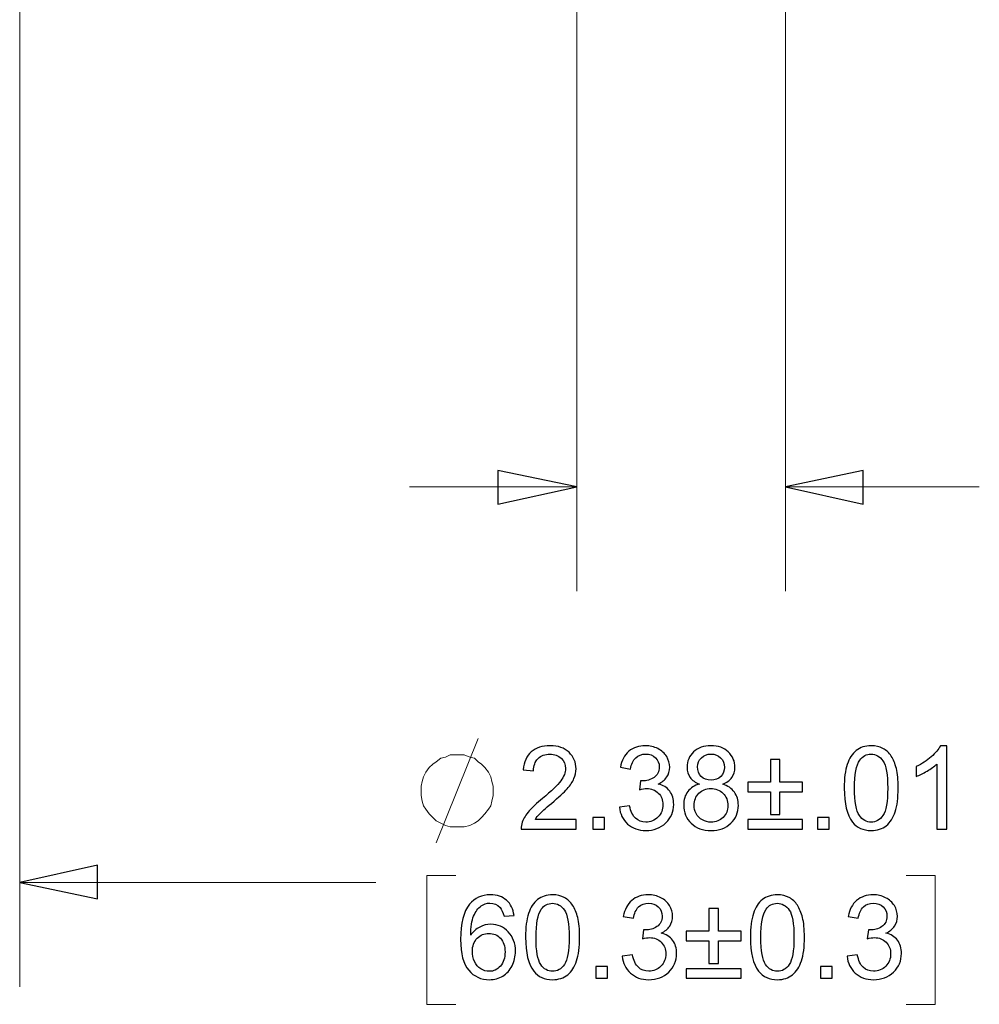
# Model space of a CAD drawing. Units: inches. Extents: x -5.2 to 5.1, y -3.9 to 4.
# Drawn here: x 2.5 to 3.7, y -0.9 to 0.3 of the extents above; entities that cross this region are included whole.
import ezdxf

# ---------------------------------------------------------------- set-up
doc = ezdxf.new("R2010")
doc.units = ezdxf.units.IN
doc.header["$MEASUREMENT"] = 0
doc.layers.add('Layer 1', color=7, linetype='Continuous')

msp = doc.modelspace()

# ---------------------------------------------------------------- linework, layer by layer
at = {"layer": 'Layer 1', "lineweight": 18}
for points in [[(2.525, 1.0889), (2.525, 1.0889), (2.525, -0.8708), (2.525, -0.8708)], [(3.1917, 0.5472), (3.1917, 0.5472), (3.1917, -0.3972), (3.1917, -0.3972)], [(3.4417, 0.5472), (3.4417, 0.5472), (3.4417, -0.3972), (3.4417, -0.3972)], [(3.1917, -0.2722), (3.1917, -0.2722), (2.9917, -0.2722), (2.9917, -0.2722)], [(3.4417, -0.2722), (3.4417, -0.2722), (3.6736, -0.2722), (3.6736, -0.2722)], [(3.0236, -0.6986), (3.0236, -0.6986), (3.0736, -0.5736), (3.0736, -0.5736)], [(3.0472, -0.7375), (3.0472, -0.7375), (3.0125, -0.7375), (3.0125, -0.7375)], [(3.0125, -0.7375), (3.0125, -0.7375), (3.0125, -0.8917), (3.0125, -0.8917)], [(3.5861, -0.7375), (3.5861, -0.7375), (3.6208, -0.7375), (3.6208, -0.7375)], [(3.6208, -0.7375), (3.6208, -0.7375), (3.6208, -0.8917), (3.6208, -0.8917)], [(2.525, -0.7458), (2.525, -0.7458), (2.9514, -0.7458), (2.9514, -0.7458)], [(3.0125, -0.8917), (3.0125, -0.8917), (3.0472, -0.8917), (3.0472, -0.8917)], [(3.6208, -0.8917), (3.6208, -0.8917), (3.5861, -0.8917), (3.5861, -0.8917)]]:
    msp.add_open_spline(points, degree=3, dxfattribs=at)
for points, knots in [([(3.1917, -0.2722), (3.1917, -0.2722), (3.0972, -0.2931), (3.0972, -0.2931), (3.0972, -0.2931), (3.0972, -0.2931), (3.0972, -0.2528), (3.0972, -0.2528), (3.0972, -0.2528), (3.0972, -0.2528), (3.1917, -0.2722), (3.1917, -0.2722)], [0, 0, 0, 0, 0.25, 0.25, 0.25, 0.25, 0.5, 0.5, 0.5, 0.5, 1, 1, 1, 1]), ([(3.4417, -0.2722), (3.4417, -0.2722), (3.5347, -0.2528), (3.5347, -0.2528), (3.5347, -0.2528), (3.5347, -0.2528), (3.5347, -0.2931), (3.5347, -0.2931), (3.5347, -0.2931), (3.5347, -0.2931), (3.4417, -0.2722), (3.4417, -0.2722)], [0, 0, 0, 0, 0.25, 0.25, 0.25, 0.25, 0.5, 0.5, 0.5, 0.5, 1, 1, 1, 1]), ([(3.0917, -0.6361), (3.0917, -0.6361), (3.0917, -0.6306), (3.0917, -0.6306), (3.0917, -0.6306), (3.0917, -0.6306), (3.0903, -0.625), (3.0903, -0.625), (3.0903, -0.625), (3.0903, -0.625), (3.0889, -0.6194), (3.0889, -0.6194), (3.0889, -0.6194), (3.0889, -0.6194), (3.0861, -0.6139), (3.0861, -0.6139), (3.0861, -0.6139), (3.0861, -0.6139), (3.0819, -0.6083), (3.0819, -0.6083), (3.0819, -0.6083), (3.0819, -0.6083), (3.0778, -0.6042), (3.0778, -0.6042), (3.0778, -0.6042), (3.0778, -0.6042), (3.0736, -0.6014), (3.0736, -0.6014), (3.0736, -0.6014), (3.0736, -0.6014), (3.0694, -0.5972), (3.0694, -0.5972), (3.0694, -0.5972), (3.0694, -0.5972), (3.0639, -0.5958), (3.0639, -0.5958), (3.0639, -0.5958), (3.0639, -0.5958), (3.0569, -0.5931), (3.0569, -0.5931), (3.0569, -0.5931), (3.0569, -0.5931), (3.0514, -0.5931), (3.0514, -0.5931), (3.0514, -0.5931), (3.0514, -0.5931), (3.0458, -0.5931), (3.0458, -0.5931), (3.0458, -0.5931), (3.0458, -0.5931), (3.0403, -0.5931), (3.0403, -0.5931), (3.0403, -0.5931), (3.0403, -0.5931), (3.0347, -0.5958), (3.0347, -0.5958), (3.0347, -0.5958), (3.0347, -0.5958), (3.0292, -0.5972), (3.0292, -0.5972), (3.0292, -0.5972), (3.0292, -0.5972), (3.0236, -0.6014), (3.0236, -0.6014), (3.0236, -0.6014), (3.0236, -0.6014), (3.0194, -0.6042), (3.0194, -0.6042), (3.0194, -0.6042), (3.0194, -0.6042), (3.0153, -0.6083), (3.0153, -0.6083), (3.0153, -0.6083), (3.0153, -0.6083), (3.0111, -0.6139), (3.0111, -0.6139), (3.0111, -0.6139), (3.0111, -0.6139), (3.0083, -0.6194), (3.0083, -0.6194), (3.0083, -0.6194), (3.0083, -0.6194), (3.0069, -0.625), (3.0069, -0.625), (3.0069, -0.625), (3.0069, -0.625), (3.0056, -0.6306), (3.0056, -0.6306), (3.0056, -0.6306), (3.0056, -0.6306), (3.0056, -0.6361), (3.0056, -0.6361), (3.0056, -0.6361), (3.0056, -0.6361), (3.0056, -0.6417), (3.0056, -0.6417), (3.0056, -0.6417), (3.0056, -0.6417), (3.0069, -0.6486), (3.0069, -0.6486), (3.0069, -0.6486), (3.0069, -0.6486), (3.0083, -0.6542), (3.0083, -0.6542), (3.0083, -0.6542), (3.0083, -0.6542), (3.0111, -0.6583), (3.0111, -0.6583), (3.0111, -0.6583), (3.0111, -0.6583), (3.0153, -0.6639), (3.0153, -0.6639), (3.0153, -0.6639), (3.0153, -0.6639), (3.0194, -0.6681), (3.0194, -0.6681), (3.0194, -0.6681), (3.0194, -0.6681), (3.0236, -0.6722), (3.0236, -0.6722), (3.0236, -0.6722), (3.0236, -0.6722), (3.0292, -0.675), (3.0292, -0.675), (3.0292, -0.675), (3.0292, -0.675), (3.0347, -0.6778), (3.0347, -0.6778), (3.0347, -0.6778), (3.0347, -0.6778), (3.0403, -0.6792), (3.0403, -0.6792), (3.0403, -0.6792), (3.0403, -0.6792), (3.0458, -0.6792), (3.0458, -0.6792), (3.0458, -0.6792), (3.0458, -0.6792), (3.0514, -0.6792), (3.0514, -0.6792), (3.0514, -0.6792), (3.0514, -0.6792), (3.0569, -0.6792), (3.0569, -0.6792), (3.0569, -0.6792), (3.0569, -0.6792), (3.0639, -0.6778), (3.0639, -0.6778), (3.0639, -0.6778), (3.0639, -0.6778), (3.0694, -0.675), (3.0694, -0.675), (3.0694, -0.675), (3.0694, -0.675), (3.0736, -0.6722), (3.0736, -0.6722), (3.0736, -0.6722), (3.0736, -0.6722), (3.0778, -0.6681), (3.0778, -0.6681), (3.0778, -0.6681), (3.0778, -0.6681), (3.0819, -0.6639), (3.0819, -0.6639), (3.0819, -0.6639), (3.0819, -0.6639), (3.0861, -0.6583), (3.0861, -0.6583), (3.0861, -0.6583), (3.0861, -0.6583), (3.0889, -0.6542), (3.0889, -0.6542), (3.0889, -0.6542), (3.0889, -0.6542), (3.0903, -0.6486), (3.0903, -0.6486), (3.0903, -0.6486), (3.0903, -0.6486), (3.0917, -0.6417), (3.0917, -0.6417), (3.0917, -0.6417), (3.0917, -0.6417), (3.0917, -0.6361), (3.0917, -0.6361)], [0, 0, 0, 0, 0.021277, 0.021277, 0.021277, 0.021277, 0.042553, 0.042553, 0.042553, 0.042553, 0.06383, 0.06383, 0.06383, 0.06383, 0.085106, 0.085106, 0.085106, 0.085106, 0.106383, 0.106383, 0.106383, 0.106383, 0.12766, 0.12766, 0.12766, 0.12766, 0.148936, 0.148936, 0.148936, 0.148936, 0.170213, 0.170213, 0.170213, 0.170213, 0.191489, 0.191489, 0.191489, 0.191489, 0.212766, 0.212766, 0.212766, 0.212766, 0.234043, 0.234043, 0.234043, 0.234043, 0.255319, 0.255319, 0.255319, 0.255319, 0.276596, 0.276596, 0.276596, 0.276596, 0.297872, 0.297872, 0.297872, 0.297872, 0.319149, 0.319149, 0.319149, 0.319149, 0.340426, 0.340426, 0.340426, 0.340426, 0.361702, 0.361702, 0.361702, 0.361702, 0.382979, 0.382979, 0.382979, 0.382979, 0.404255, 0.404255, 0.404255, 0.404255, 0.425532, 0.425532, 0.425532, 0.425532, 0.446809, 0.446809, 0.446809, 0.446809, 0.468085, 0.468085, 0.468085, 0.468085, 0.489362, 0.489362, 0.489362, 0.489362, 0.510638, 0.510638, 0.510638, 0.510638, 0.531915, 0.531915, 0.531915, 0.531915, 0.553191, 0.553191, 0.553191, 0.553191, 0.574468, 0.574468, 0.574468, 0.574468, 0.595745, 0.595745, 0.595745, 0.595745, 0.617021, 0.617021, 0.617021, 0.617021, 0.638298, 0.638298, 0.638298, 0.638298, 0.659574, 0.659574, 0.659574, 0.659574, 0.680851, 0.680851, 0.680851, 0.680851, 0.702128, 0.702128, 0.702128, 0.702128, 0.723404, 0.723404, 0.723404, 0.723404, 0.744681, 0.744681, 0.744681, 0.744681, 0.765957, 0.765957, 0.765957, 0.765957, 0.787234, 0.787234, 0.787234, 0.787234, 0.808511, 0.808511, 0.808511, 0.808511, 0.829787, 0.829787, 0.829787, 0.829787, 0.851064, 0.851064, 0.851064, 0.851064, 0.87234, 0.87234, 0.87234, 0.87234, 0.893617, 0.893617, 0.893617, 0.893617, 0.914894, 0.914894, 0.914894, 0.914894, 0.93617, 0.93617, 0.93617, 0.93617, 0.957447, 0.957447, 0.957447, 0.957447, 1, 1, 1, 1]), ([(2.525, -0.7458), (2.525, -0.7458), (2.6181, -0.725), (2.6181, -0.725), (2.6181, -0.725), (2.6181, -0.725), (2.6181, -0.7653), (2.6181, -0.7653), (2.6181, -0.7653), (2.6181, -0.7653), (2.525, -0.7458), (2.525, -0.7458)], [0, 0, 0, 0, 0.25, 0.25, 0.25, 0.25, 0.5, 0.5, 0.5, 0.5, 1, 1, 1, 1])]:
    msp.add_open_spline(points, degree=3, knots=knots, dxfattribs=at)
at = {"layer": 'Layer 1'}
for points, knots in [([(3.1917, -0.2722), (3.1917, -0.2722), (3.0972, -0.2931), (3.0972, -0.2931), (3.0972, -0.2931), (3.0972, -0.2931), (3.0972, -0.2528), (3.0972, -0.2528), (3.0972, -0.2528), (3.0972, -0.2528), (3.1917, -0.2722), (3.1917, -0.2722)], [0, 0, 0, 0, 0.25, 0.25, 0.25, 0.25, 0.5, 0.5, 0.5, 0.5, 1, 1, 1, 1]), ([(3.4417, -0.2722), (3.4417, -0.2722), (3.5347, -0.2528), (3.5347, -0.2528), (3.5347, -0.2528), (3.5347, -0.2528), (3.5347, -0.2931), (3.5347, -0.2931), (3.5347, -0.2931), (3.5347, -0.2931), (3.4417, -0.2722), (3.4417, -0.2722)], [0, 0, 0, 0, 0.25, 0.25, 0.25, 0.25, 0.5, 0.5, 0.5, 0.5, 1, 1, 1, 1]), ([(3.191, -0.6704), (3.191, -0.6704), (3.191, -0.682), (3.191, -0.682), (3.191, -0.682), (3.191, -0.682), (3.1252, -0.682), (3.1252, -0.682), (3.1252, -0.682), (3.1251, -0.6791), (3.1256, -0.6763), (3.1266, -0.6735), (3.1266, -0.6735), (3.1283, -0.6691), (3.131, -0.6646), (3.1348, -0.6603), (3.1348, -0.6603), (3.1385, -0.656), (3.1438, -0.651), (3.1507, -0.6453), (3.1507, -0.6453), (3.1615, -0.6365), (3.1688, -0.6294), (3.1726, -0.6243), (3.1726, -0.6243), (3.1764, -0.6191), (3.1784, -0.6142), (3.1784, -0.6095), (3.1784, -0.6095), (3.1784, -0.6047), (3.1766, -0.6006), (3.1732, -0.5973), (3.1732, -0.5973), (3.1697, -0.594), (3.1652, -0.5923), (3.1596, -0.5923), (3.1596, -0.5923), (3.1537, -0.5923), (3.149, -0.5941), (3.1454, -0.5976), (3.1454, -0.5976), (3.1419, -0.6011), (3.1401, -0.6059), (3.1401, -0.6122), (3.1401, -0.6122), (3.1401, -0.6122), (3.1276, -0.6109), (3.1276, -0.6109), (3.1276, -0.6109), (3.1284, -0.6016), (3.1317, -0.5944), (3.1373, -0.5895), (3.1373, -0.5895), (3.1429, -0.5846), (3.1504, -0.5822), (3.1599, -0.5822), (3.1599, -0.5822), (3.1694, -0.5822), (3.177, -0.5848), (3.1825, -0.5901), (3.1825, -0.5901), (3.1881, -0.5954), (3.1909, -0.602), (3.1909, -0.6098), (3.1909, -0.6098), (3.1909, -0.6138), (3.19, -0.6177), (3.1884, -0.6215), (3.1884, -0.6215), (3.1868, -0.6254), (3.1841, -0.6295), (3.1803, -0.6337), (3.1803, -0.6337), (3.1765, -0.638), (3.1702, -0.6438), (3.1615, -0.6512), (3.1615, -0.6512), (3.1542, -0.6574), (3.1495, -0.6615), (3.1474, -0.6637), (3.1474, -0.6637), (3.1453, -0.6659), (3.1436, -0.6681), (3.1422, -0.6704), (3.1422, -0.6704), (3.1422, -0.6704), (3.191, -0.6704), (3.191, -0.6704)], [0, 0, 0, 0, 0.043478, 0.043478, 0.043478, 0.043478, 0.086957, 0.086957, 0.086957, 0.086957, 0.130435, 0.130435, 0.130435, 0.130435, 0.173913, 0.173913, 0.173913, 0.173913, 0.217391, 0.217391, 0.217391, 0.217391, 0.26087, 0.26087, 0.26087, 0.26087, 0.304348, 0.304348, 0.304348, 0.304348, 0.347826, 0.347826, 0.347826, 0.347826, 0.391304, 0.391304, 0.391304, 0.391304, 0.434783, 0.434783, 0.434783, 0.434783, 0.478261, 0.478261, 0.478261, 0.478261, 0.521739, 0.521739, 0.521739, 0.521739, 0.565217, 0.565217, 0.565217, 0.565217, 0.608696, 0.608696, 0.608696, 0.608696, 0.652174, 0.652174, 0.652174, 0.652174, 0.695652, 0.695652, 0.695652, 0.695652, 0.73913, 0.73913, 0.73913, 0.73913, 0.782609, 0.782609, 0.782609, 0.782609, 0.826087, 0.826087, 0.826087, 0.826087, 0.869565, 0.869565, 0.869565, 0.869565, 0.913043, 0.913043, 0.913043, 0.913043, 1, 1, 1, 1]), ([(3.2428, -0.6556), (3.2428, -0.6556), (3.255, -0.654), (3.255, -0.654), (3.255, -0.654), (3.2564, -0.6609), (3.2587, -0.6659), (3.2621, -0.669), (3.2621, -0.669), (3.2654, -0.672), (3.2696, -0.6736), (3.2744, -0.6736), (3.2744, -0.6736), (3.2802, -0.6736), (3.2851, -0.6716), (3.289, -0.6676), (3.289, -0.6676), (3.293, -0.6636), (3.2949, -0.6587), (3.2949, -0.6528), (3.2949, -0.6528), (3.2949, -0.6472), (3.2931, -0.6426), (3.2894, -0.6389), (3.2894, -0.6389), (3.2858, -0.6353), (3.2811, -0.6334), (3.2755, -0.6334), (3.2755, -0.6334), (3.2731, -0.6334), (3.2703, -0.6339), (3.2668, -0.6348), (3.2668, -0.6348), (3.2668, -0.6348), (3.2682, -0.6241), (3.2682, -0.6241), (3.2682, -0.6241), (3.269, -0.6242), (3.2697, -0.6243), (3.2702, -0.6243), (3.2702, -0.6243), (3.2754, -0.6243), (3.2801, -0.6229), (3.2843, -0.6202), (3.2843, -0.6202), (3.2884, -0.6175), (3.2905, -0.6133), (3.2905, -0.6077), (3.2905, -0.6077), (3.2905, -0.6032), (3.289, -0.5995), (3.2859, -0.5966), (3.2859, -0.5966), (3.2829, -0.5936), (3.279, -0.5922), (3.2742, -0.5922), (3.2742, -0.5922), (3.2694, -0.5922), (3.2655, -0.5937), (3.2623, -0.5967), (3.2623, -0.5967), (3.2592, -0.5997), (3.2571, -0.6042), (3.2562, -0.6102), (3.2562, -0.6102), (3.2562, -0.6102), (3.244, -0.608), (3.244, -0.608), (3.244, -0.608), (3.2455, -0.5998), (3.2489, -0.5934), (3.2542, -0.5889), (3.2542, -0.5889), (3.2595, -0.5844), (3.2661, -0.5822), (3.2739, -0.5822), (3.2739, -0.5822), (3.2793, -0.5822), (3.2843, -0.5833), (3.2889, -0.5857), (3.2889, -0.5857), (3.2935, -0.588), (3.297, -0.5911), (3.2994, -0.5952), (3.2994, -0.5952), (3.3018, -0.5992), (3.303, -0.6034), (3.303, -0.608), (3.303, -0.608), (3.303, -0.6122), (3.3018, -0.6161), (3.2995, -0.6196), (3.2995, -0.6196), (3.2972, -0.6232), (3.2938, -0.626), (3.2893, -0.6281), (3.2893, -0.6281), (3.2952, -0.6294), (3.2997, -0.6322), (3.303, -0.6365), (3.303, -0.6365), (3.3062, -0.6408), (3.3078, -0.6461), (3.3078, -0.6525), (3.3078, -0.6525), (3.3078, -0.6612), (3.3047, -0.6686), (3.2984, -0.6746), (3.2984, -0.6746), (3.292, -0.6807), (3.284, -0.6837), (3.2744, -0.6837), (3.2744, -0.6837), (3.2656, -0.6837), (3.2584, -0.6811), (3.2526, -0.6759), (3.2526, -0.6759), (3.2469, -0.6707), (3.2436, -0.6639), (3.2428, -0.6556)], [0, 0, 0, 0, 0.032258, 0.032258, 0.032258, 0.032258, 0.064516, 0.064516, 0.064516, 0.064516, 0.096774, 0.096774, 0.096774, 0.096774, 0.129032, 0.129032, 0.129032, 0.129032, 0.16129, 0.16129, 0.16129, 0.16129, 0.193548, 0.193548, 0.193548, 0.193548, 0.225806, 0.225806, 0.225806, 0.225806, 0.258065, 0.258065, 0.258065, 0.258065, 0.290323, 0.290323, 0.290323, 0.290323, 0.322581, 0.322581, 0.322581, 0.322581, 0.354839, 0.354839, 0.354839, 0.354839, 0.387097, 0.387097, 0.387097, 0.387097, 0.419355, 0.419355, 0.419355, 0.419355, 0.451613, 0.451613, 0.451613, 0.451613, 0.483871, 0.483871, 0.483871, 0.483871, 0.516129, 0.516129, 0.516129, 0.516129, 0.548387, 0.548387, 0.548387, 0.548387, 0.580645, 0.580645, 0.580645, 0.580645, 0.612903, 0.612903, 0.612903, 0.612903, 0.645161, 0.645161, 0.645161, 0.645161, 0.677419, 0.677419, 0.677419, 0.677419, 0.709677, 0.709677, 0.709677, 0.709677, 0.741935, 0.741935, 0.741935, 0.741935, 0.774194, 0.774194, 0.774194, 0.774194, 0.806452, 0.806452, 0.806452, 0.806452, 0.83871, 0.83871, 0.83871, 0.83871, 0.870968, 0.870968, 0.870968, 0.870968, 0.903226, 0.903226, 0.903226, 0.903226, 0.935484, 0.935484, 0.935484, 0.935484, 1, 1, 1, 1]), ([(3.3387, -0.6281), (3.3337, -0.6263), (3.3299, -0.6236), (3.3275, -0.6202), (3.3275, -0.6202), (3.3251, -0.6167), (3.3238, -0.6126), (3.3238, -0.6078), (3.3238, -0.6078), (3.3238, -0.6006), (3.3264, -0.5945), (3.3316, -0.5896), (3.3316, -0.5896), (3.3368, -0.5846), (3.3437, -0.5822), (3.3523, -0.5822), (3.3523, -0.5822), (3.361, -0.5822), (3.368, -0.5847), (3.3732, -0.5897), (3.3732, -0.5897), (3.3785, -0.5948), (3.3811, -0.6009), (3.3811, -0.6082), (3.3811, -0.6082), (3.3811, -0.6128), (3.3799, -0.6168), (3.3775, -0.6202), (3.3775, -0.6202), (3.3751, -0.6236), (3.3715, -0.6263), (3.3665, -0.6281), (3.3665, -0.6281), (3.3726, -0.6301), (3.3772, -0.6333), (3.3804, -0.6377), (3.3804, -0.6377), (3.3836, -0.6422), (3.3852, -0.6474), (3.3852, -0.6536), (3.3852, -0.6536), (3.3852, -0.6621), (3.3822, -0.6692), (3.3762, -0.675), (3.3762, -0.675), (3.3702, -0.6808), (3.3623, -0.6837), (3.3525, -0.6837), (3.3525, -0.6837), (3.3427, -0.6837), (3.3348, -0.6808), (3.3288, -0.675), (3.3288, -0.675), (3.3228, -0.6692), (3.3198, -0.6619), (3.3198, -0.6533), (3.3198, -0.6533), (3.3198, -0.6468), (3.3214, -0.6414), (3.3247, -0.637), (3.3247, -0.637), (3.328, -0.6327), (3.3327, -0.6297), (3.3387, -0.6281)], [0, 0, 0, 0, 0.058824, 0.058824, 0.058824, 0.058824, 0.117647, 0.117647, 0.117647, 0.117647, 0.176471, 0.176471, 0.176471, 0.176471, 0.235294, 0.235294, 0.235294, 0.235294, 0.294118, 0.294118, 0.294118, 0.294118, 0.352941, 0.352941, 0.352941, 0.352941, 0.411765, 0.411765, 0.411765, 0.411765, 0.470588, 0.470588, 0.470588, 0.470588, 0.529412, 0.529412, 0.529412, 0.529412, 0.588235, 0.588235, 0.588235, 0.588235, 0.647059, 0.647059, 0.647059, 0.647059, 0.705882, 0.705882, 0.705882, 0.705882, 0.764706, 0.764706, 0.764706, 0.764706, 0.823529, 0.823529, 0.823529, 0.823529, 0.882353, 0.882353, 0.882353, 0.882353, 1, 1, 1, 1]), ([(3.5119, -0.633), (3.5119, -0.6212), (3.513, -0.6117), (3.5155, -0.6046), (3.5155, -0.6046), (3.5179, -0.5974), (3.5215, -0.5918), (3.5262, -0.588), (3.5262, -0.588), (3.531, -0.5841), (3.537, -0.5822), (3.5442, -0.5822), (3.5442, -0.5822), (3.5495, -0.5822), (3.5542, -0.5832), (3.5582, -0.5854), (3.5582, -0.5854), (3.5622, -0.5875), (3.5656, -0.5906), (3.5682, -0.5947), (3.5682, -0.5947), (3.5708, -0.5987), (3.5728, -0.6036), (3.5743, -0.6095), (3.5743, -0.6095), (3.5758, -0.6153), (3.5765, -0.6231), (3.5765, -0.633), (3.5765, -0.633), (3.5765, -0.6446), (3.5753, -0.6541), (3.5729, -0.6612), (3.5729, -0.6612), (3.5706, -0.6684), (3.567, -0.674), (3.5622, -0.6779), (3.5622, -0.6779), (3.5575, -0.6818), (3.5514, -0.6837), (3.5442, -0.6837), (3.5442, -0.6837), (3.5346, -0.6837), (3.5271, -0.6803), (3.5217, -0.6735), (3.5217, -0.6735), (3.5151, -0.6651), (3.5119, -0.6516), (3.5119, -0.633)], [0, 0, 0, 0, 0.076923, 0.076923, 0.076923, 0.076923, 0.153846, 0.153846, 0.153846, 0.153846, 0.230769, 0.230769, 0.230769, 0.230769, 0.307692, 0.307692, 0.307692, 0.307692, 0.384615, 0.384615, 0.384615, 0.384615, 0.461538, 0.461538, 0.461538, 0.461538, 0.538462, 0.538462, 0.538462, 0.538462, 0.615385, 0.615385, 0.615385, 0.615385, 0.692308, 0.692308, 0.692308, 0.692308, 0.769231, 0.769231, 0.769231, 0.769231, 0.846154, 0.846154, 0.846154, 0.846154, 1, 1, 1, 1]), ([(3.6348, -0.682), (3.6348, -0.682), (3.6226, -0.682), (3.6226, -0.682), (3.6226, -0.682), (3.6226, -0.682), (3.6226, -0.6042), (3.6226, -0.6042), (3.6226, -0.6042), (3.6197, -0.607), (3.6158, -0.6098), (3.6111, -0.6126), (3.6111, -0.6126), (3.6063, -0.6154), (3.602, -0.6175), (3.5982, -0.6189), (3.5982, -0.6189), (3.5982, -0.6189), (3.5982, -0.6071), (3.5982, -0.6071), (3.5982, -0.6071), (3.605, -0.6039), (3.611, -0.6), (3.6161, -0.5955), (3.6161, -0.5955), (3.6212, -0.5909), (3.6248, -0.5865), (3.627, -0.5822), (3.627, -0.5822), (3.627, -0.5822), (3.6348, -0.5822), (3.6348, -0.5822), (3.6348, -0.5822), (3.6348, -0.5822), (3.6348, -0.682), (3.6348, -0.682)], [0, 0, 0, 0, 0.1, 0.1, 0.1, 0.1, 0.2, 0.2, 0.2, 0.2, 0.3, 0.3, 0.3, 0.3, 0.4, 0.4, 0.4, 0.4, 0.5, 0.5, 0.5, 0.5, 0.6, 0.6, 0.6, 0.6, 0.7, 0.7, 0.7, 0.7, 0.8, 0.8, 0.8, 0.8, 1, 1, 1, 1]), ([(3.3363, -0.6074), (3.3363, -0.6121), (3.3378, -0.6159), (3.3408, -0.6189), (3.3408, -0.6189), (3.3438, -0.6219), (3.3477, -0.6234), (3.3526, -0.6234), (3.3526, -0.6234), (3.3574, -0.6234), (3.3612, -0.6219), (3.3642, -0.619), (3.3642, -0.619), (3.3672, -0.616), (3.3686, -0.6124), (3.3686, -0.6081), (3.3686, -0.6081), (3.3686, -0.6036), (3.3671, -0.5998), (3.364, -0.5968), (3.364, -0.5968), (3.361, -0.5937), (3.3571, -0.5922), (3.3525, -0.5922), (3.3525, -0.5922), (3.3478, -0.5922), (3.3439, -0.5937), (3.3409, -0.5967), (3.3409, -0.5967), (3.3378, -0.5996), (3.3363, -0.6032), (3.3363, -0.6074)], [0, 0, 0, 0, 0.111111, 0.111111, 0.111111, 0.111111, 0.222222, 0.222222, 0.222222, 0.222222, 0.333333, 0.333333, 0.333333, 0.333333, 0.444444, 0.444444, 0.444444, 0.444444, 0.555556, 0.555556, 0.555556, 0.555556, 0.666667, 0.666667, 0.666667, 0.666667, 0.777778, 0.777778, 0.777778, 0.777778, 1, 1, 1, 1]), ([(3.4235, -0.6644), (3.4235, -0.6644), (3.4235, -0.6372), (3.4235, -0.6372), (3.4235, -0.6372), (3.4235, -0.6372), (3.3964, -0.6372), (3.3964, -0.6372), (3.3964, -0.6372), (3.3964, -0.6372), (3.3964, -0.6258), (3.3964, -0.6258), (3.3964, -0.6258), (3.3964, -0.6258), (3.4235, -0.6258), (3.4235, -0.6258), (3.4235, -0.6258), (3.4235, -0.6258), (3.4235, -0.5987), (3.4235, -0.5987), (3.4235, -0.5987), (3.4235, -0.5987), (3.435, -0.5987), (3.435, -0.5987), (3.435, -0.5987), (3.435, -0.5987), (3.435, -0.6258), (3.435, -0.6258), (3.435, -0.6258), (3.435, -0.6258), (3.4621, -0.6258), (3.4621, -0.6258), (3.4621, -0.6258), (3.4621, -0.6258), (3.4621, -0.6372), (3.4621, -0.6372), (3.4621, -0.6372), (3.4621, -0.6372), (3.435, -0.6372), (3.435, -0.6372), (3.435, -0.6372), (3.435, -0.6372), (3.435, -0.6644), (3.435, -0.6644), (3.435, -0.6644), (3.435, -0.6644), (3.4235, -0.6644), (3.4235, -0.6644)], [0, 0, 0, 0, 0.076923, 0.076923, 0.076923, 0.076923, 0.153846, 0.153846, 0.153846, 0.153846, 0.230769, 0.230769, 0.230769, 0.230769, 0.307692, 0.307692, 0.307692, 0.307692, 0.384615, 0.384615, 0.384615, 0.384615, 0.461538, 0.461538, 0.461538, 0.461538, 0.538462, 0.538462, 0.538462, 0.538462, 0.615385, 0.615385, 0.615385, 0.615385, 0.692308, 0.692308, 0.692308, 0.692308, 0.769231, 0.769231, 0.769231, 0.769231, 0.846154, 0.846154, 0.846154, 0.846154, 1, 1, 1, 1]), ([(3.5243, -0.633), (3.5243, -0.6494), (3.5262, -0.6602), (3.5301, -0.6656), (3.5301, -0.6656), (3.5339, -0.671), (3.5386, -0.6737), (3.5442, -0.6737), (3.5442, -0.6737), (3.5498, -0.6737), (3.5545, -0.671), (3.5583, -0.6656), (3.5583, -0.6656), (3.5621, -0.6602), (3.564, -0.6493), (3.564, -0.633), (3.564, -0.633), (3.564, -0.6166), (3.5621, -0.6058), (3.5583, -0.6004), (3.5583, -0.6004), (3.5545, -0.595), (3.5498, -0.5923), (3.544, -0.5923), (3.544, -0.5923), (3.5384, -0.5923), (3.534, -0.5947), (3.5306, -0.5994), (3.5306, -0.5994), (3.5264, -0.6055), (3.5243, -0.6167), (3.5243, -0.633)], [0, 0, 0, 0, 0.111111, 0.111111, 0.111111, 0.111111, 0.222222, 0.222222, 0.222222, 0.222222, 0.333333, 0.333333, 0.333333, 0.333333, 0.444444, 0.444444, 0.444444, 0.444444, 0.555556, 0.555556, 0.555556, 0.555556, 0.666667, 0.666667, 0.666667, 0.666667, 0.777778, 0.777778, 0.777778, 0.777778, 1, 1, 1, 1]), ([(3.3323, -0.6534), (3.3323, -0.6568), (3.3331, -0.6602), (3.3347, -0.6635), (3.3347, -0.6635), (3.3363, -0.6667), (3.3388, -0.6692), (3.3421, -0.671), (3.3421, -0.671), (3.3453, -0.6728), (3.3489, -0.6737), (3.3526, -0.6737), (3.3526, -0.6737), (3.3584, -0.6737), (3.3633, -0.6718), (3.367, -0.6681), (3.367, -0.6681), (3.3708, -0.6643), (3.3727, -0.6596), (3.3727, -0.6538), (3.3727, -0.6538), (3.3727, -0.6479), (3.3707, -0.643), (3.3669, -0.6392), (3.3669, -0.6392), (3.363, -0.6353), (3.3581, -0.6334), (3.3522, -0.6334), (3.3522, -0.6334), (3.3464, -0.6334), (3.3417, -0.6353), (3.3379, -0.6391), (3.3379, -0.6391), (3.3342, -0.6429), (3.3323, -0.6477), (3.3323, -0.6534)], [0, 0, 0, 0, 0.1, 0.1, 0.1, 0.1, 0.2, 0.2, 0.2, 0.2, 0.3, 0.3, 0.3, 0.3, 0.4, 0.4, 0.4, 0.4, 0.5, 0.5, 0.5, 0.5, 0.6, 0.6, 0.6, 0.6, 0.7, 0.7, 0.7, 0.7, 0.8, 0.8, 0.8, 0.8, 1, 1, 1, 1]), ([(3.211, -0.682), (3.211, -0.682), (3.211, -0.6681), (3.211, -0.6681), (3.211, -0.6681), (3.211, -0.6681), (3.2249, -0.6681), (3.2249, -0.6681), (3.2249, -0.6681), (3.2249, -0.6681), (3.2249, -0.682), (3.2249, -0.682), (3.2249, -0.682), (3.2249, -0.682), (3.211, -0.682), (3.211, -0.682)], [0, 0, 0, 0, 0.2, 0.2, 0.2, 0.2, 0.4, 0.4, 0.4, 0.4, 0.6, 0.6, 0.6, 0.6, 1, 1, 1, 1]), ([(3.4621, -0.682), (3.4621, -0.682), (3.3964, -0.682), (3.3964, -0.682), (3.3964, -0.682), (3.3964, -0.682), (3.3964, -0.6706), (3.3964, -0.6706), (3.3964, -0.6706), (3.3964, -0.6706), (3.4621, -0.6706), (3.4621, -0.6706), (3.4621, -0.6706), (3.4621, -0.6706), (3.4621, -0.682), (3.4621, -0.682)], [0, 0, 0, 0, 0.2, 0.2, 0.2, 0.2, 0.4, 0.4, 0.4, 0.4, 0.6, 0.6, 0.6, 0.6, 1, 1, 1, 1]), ([(3.4801, -0.682), (3.4801, -0.682), (3.4801, -0.6681), (3.4801, -0.6681), (3.4801, -0.6681), (3.4801, -0.6681), (3.494, -0.6681), (3.494, -0.6681), (3.494, -0.6681), (3.494, -0.6681), (3.494, -0.682), (3.494, -0.682), (3.494, -0.682), (3.494, -0.682), (3.4801, -0.682), (3.4801, -0.682)], [0, 0, 0, 0, 0.2, 0.2, 0.2, 0.2, 0.4, 0.4, 0.4, 0.4, 0.6, 0.6, 0.6, 0.6, 1, 1, 1, 1]), ([(2.525, -0.7458), (2.525, -0.7458), (2.6181, -0.725), (2.6181, -0.725), (2.6181, -0.725), (2.6181, -0.725), (2.6181, -0.7653), (2.6181, -0.7653), (2.6181, -0.7653), (2.6181, -0.7653), (2.525, -0.7458), (2.525, -0.7458)], [0, 0, 0, 0, 0.25, 0.25, 0.25, 0.25, 0.5, 0.5, 0.5, 0.5, 1, 1, 1, 1]), ([(3.1167, -0.7854), (3.1167, -0.7854), (3.1047, -0.7863), (3.1047, -0.7863), (3.1047, -0.7863), (3.1036, -0.7815), (3.102, -0.7781), (3.1, -0.7759), (3.1, -0.7759), (3.0967, -0.7724), (3.0926, -0.7706), (3.0878, -0.7706), (3.0878, -0.7706), (3.0839, -0.7706), (3.0804, -0.7717), (3.0774, -0.7739), (3.0774, -0.7739), (3.0736, -0.7767), (3.0706, -0.7808), (3.0683, -0.7862), (3.0683, -0.7862), (3.0661, -0.7915), (3.0649, -0.7992), (3.0648, -0.8091), (3.0648, -0.8091), (3.0678, -0.8047), (3.0714, -0.8013), (3.0756, -0.7992), (3.0756, -0.7992), (3.0799, -0.797), (3.0843, -0.7959), (3.089, -0.7959), (3.089, -0.7959), (3.0972, -0.7959), (3.1041, -0.7989), (3.1098, -0.8049), (3.1098, -0.8049), (3.1155, -0.8109), (3.1184, -0.8187), (3.1184, -0.8282), (3.1184, -0.8282), (3.1184, -0.8344), (3.1171, -0.8402), (3.1144, -0.8456), (3.1144, -0.8456), (3.1117, -0.8509), (3.108, -0.855), (3.1033, -0.8579), (3.1033, -0.8579), (3.0986, -0.8607), (3.0932, -0.8622), (3.0873, -0.8622), (3.0873, -0.8622), (3.0771, -0.8622), (3.0688, -0.8584), (3.0624, -0.8509), (3.0624, -0.8509), (3.056, -0.8435), (3.0528, -0.8311), (3.0528, -0.814), (3.0528, -0.814), (3.0528, -0.7947), (3.0563, -0.7808), (3.0634, -0.772), (3.0634, -0.772), (3.0696, -0.7644), (3.078, -0.7606), (3.0885, -0.7606), (3.0885, -0.7606), (3.0963, -0.7606), (3.1028, -0.7628), (3.1078, -0.7672), (3.1078, -0.7672), (3.1127, -0.7716), (3.1158, -0.7776), (3.1167, -0.7854)], [0, 0, 0, 0, 0.05, 0.05, 0.05, 0.05, 0.1, 0.1, 0.1, 0.1, 0.15, 0.15, 0.15, 0.15, 0.2, 0.2, 0.2, 0.2, 0.25, 0.25, 0.25, 0.25, 0.3, 0.3, 0.3, 0.3, 0.35, 0.35, 0.35, 0.35, 0.4, 0.4, 0.4, 0.4, 0.45, 0.45, 0.45, 0.45, 0.5, 0.5, 0.5, 0.5, 0.55, 0.55, 0.55, 0.55, 0.6, 0.6, 0.6, 0.6, 0.65, 0.65, 0.65, 0.65, 0.7, 0.7, 0.7, 0.7, 0.75, 0.75, 0.75, 0.75, 0.8, 0.8, 0.8, 0.8, 0.85, 0.85, 0.85, 0.85, 0.9, 0.9, 0.9, 0.9, 1, 1, 1, 1]), ([(3.1305, -0.8114), (3.1305, -0.7997), (3.1317, -0.7902), (3.1341, -0.783), (3.1341, -0.783), (3.1365, -0.7758), (3.1401, -0.7703), (3.1449, -0.7664), (3.1449, -0.7664), (3.1496, -0.7626), (3.1556, -0.7606), (3.1628, -0.7606), (3.1628, -0.7606), (3.1682, -0.7606), (3.1728, -0.7617), (3.1769, -0.7639), (3.1769, -0.7639), (3.1809, -0.766), (3.1842, -0.7691), (3.1868, -0.7732), (3.1868, -0.7732), (3.1894, -0.7772), (3.1915, -0.7821), (3.1929, -0.7879), (3.1929, -0.7879), (3.1944, -0.7937), (3.1952, -0.8016), (3.1952, -0.8114), (3.1952, -0.8114), (3.1952, -0.8231), (3.194, -0.8325), (3.1916, -0.8397), (3.1916, -0.8397), (3.1892, -0.8469), (3.1856, -0.8524), (3.1809, -0.8563), (3.1809, -0.8563), (3.1761, -0.8602), (3.1701, -0.8622), (3.1628, -0.8622), (3.1628, -0.8622), (3.1533, -0.8622), (3.1458, -0.8588), (3.1403, -0.8519), (3.1403, -0.8519), (3.1338, -0.8436), (3.1305, -0.8301), (3.1305, -0.8114)], [0, 0, 0, 0, 0.076923, 0.076923, 0.076923, 0.076923, 0.153846, 0.153846, 0.153846, 0.153846, 0.230769, 0.230769, 0.230769, 0.230769, 0.307692, 0.307692, 0.307692, 0.307692, 0.384615, 0.384615, 0.384615, 0.384615, 0.461538, 0.461538, 0.461538, 0.461538, 0.538462, 0.538462, 0.538462, 0.538462, 0.615385, 0.615385, 0.615385, 0.615385, 0.692308, 0.692308, 0.692308, 0.692308, 0.769231, 0.769231, 0.769231, 0.769231, 0.846154, 0.846154, 0.846154, 0.846154, 1, 1, 1, 1]), ([(3.2462, -0.8341), (3.2462, -0.8341), (3.2585, -0.8324), (3.2585, -0.8324), (3.2585, -0.8324), (3.2599, -0.8394), (3.2622, -0.8444), (3.2656, -0.8474), (3.2656, -0.8474), (3.2689, -0.8505), (3.2731, -0.852), (3.2779, -0.852), (3.2779, -0.852), (3.2837, -0.852), (3.2886, -0.85), (3.2925, -0.8461), (3.2925, -0.8461), (3.2965, -0.8421), (3.2984, -0.8371), (3.2984, -0.8313), (3.2984, -0.8313), (3.2984, -0.8257), (3.2966, -0.821), (3.2929, -0.8174), (3.2929, -0.8174), (3.2893, -0.8137), (3.2846, -0.8119), (3.279, -0.8119), (3.279, -0.8119), (3.2766, -0.8119), (3.2738, -0.8124), (3.2703, -0.8133), (3.2703, -0.8133), (3.2703, -0.8133), (3.2717, -0.8026), (3.2717, -0.8026), (3.2717, -0.8026), (3.2725, -0.8027), (3.2732, -0.8027), (3.2737, -0.8027), (3.2737, -0.8027), (3.2789, -0.8027), (3.2836, -0.8014), (3.2877, -0.7987), (3.2877, -0.7987), (3.2919, -0.7959), (3.294, -0.7918), (3.294, -0.7862), (3.294, -0.7862), (3.294, -0.7817), (3.2925, -0.778), (3.2894, -0.775), (3.2894, -0.775), (3.2864, -0.7721), (3.2825, -0.7706), (3.2777, -0.7706), (3.2777, -0.7706), (3.2729, -0.7706), (3.269, -0.7721), (3.2658, -0.7752), (3.2658, -0.7752), (3.2626, -0.7782), (3.2606, -0.7827), (3.2597, -0.7887), (3.2597, -0.7887), (3.2597, -0.7887), (3.2475, -0.7865), (3.2475, -0.7865), (3.2475, -0.7865), (3.249, -0.7783), (3.2524, -0.7719), (3.2577, -0.7674), (3.2577, -0.7674), (3.2629, -0.7629), (3.2695, -0.7606), (3.2774, -0.7606), (3.2774, -0.7606), (3.2828, -0.7606), (3.2878, -0.7618), (3.2924, -0.7641), (3.2924, -0.7641), (3.2969, -0.7665), (3.3004, -0.7696), (3.3028, -0.7736), (3.3028, -0.7736), (3.3053, -0.7777), (3.3065, -0.7819), (3.3065, -0.7864), (3.3065, -0.7864), (3.3065, -0.7907), (3.3053, -0.7946), (3.303, -0.7981), (3.303, -0.7981), (3.3007, -0.8016), (3.2973, -0.8044), (3.2928, -0.8065), (3.2928, -0.8065), (3.2987, -0.8079), (3.3032, -0.8107), (3.3065, -0.815), (3.3065, -0.815), (3.3097, -0.8192), (3.3113, -0.8246), (3.3113, -0.831), (3.3113, -0.831), (3.3113, -0.8397), (3.3082, -0.8471), (3.3019, -0.8531), (3.3019, -0.8531), (3.2955, -0.8592), (3.2875, -0.8622), (3.2778, -0.8622), (3.2778, -0.8622), (3.2691, -0.8622), (3.2619, -0.8596), (3.2561, -0.8543), (3.2561, -0.8543), (3.2503, -0.8491), (3.2471, -0.8424), (3.2462, -0.8341)], [0, 0, 0, 0, 0.032258, 0.032258, 0.032258, 0.032258, 0.064516, 0.064516, 0.064516, 0.064516, 0.096774, 0.096774, 0.096774, 0.096774, 0.129032, 0.129032, 0.129032, 0.129032, 0.16129, 0.16129, 0.16129, 0.16129, 0.193548, 0.193548, 0.193548, 0.193548, 0.225806, 0.225806, 0.225806, 0.225806, 0.258065, 0.258065, 0.258065, 0.258065, 0.290323, 0.290323, 0.290323, 0.290323, 0.322581, 0.322581, 0.322581, 0.322581, 0.354839, 0.354839, 0.354839, 0.354839, 0.387097, 0.387097, 0.387097, 0.387097, 0.419355, 0.419355, 0.419355, 0.419355, 0.451613, 0.451613, 0.451613, 0.451613, 0.483871, 0.483871, 0.483871, 0.483871, 0.516129, 0.516129, 0.516129, 0.516129, 0.548387, 0.548387, 0.548387, 0.548387, 0.580645, 0.580645, 0.580645, 0.580645, 0.612903, 0.612903, 0.612903, 0.612903, 0.645161, 0.645161, 0.645161, 0.645161, 0.677419, 0.677419, 0.677419, 0.677419, 0.709677, 0.709677, 0.709677, 0.709677, 0.741935, 0.741935, 0.741935, 0.741935, 0.774194, 0.774194, 0.774194, 0.774194, 0.806452, 0.806452, 0.806452, 0.806452, 0.83871, 0.83871, 0.83871, 0.83871, 0.870968, 0.870968, 0.870968, 0.870968, 0.903226, 0.903226, 0.903226, 0.903226, 0.935484, 0.935484, 0.935484, 0.935484, 1, 1, 1, 1]), ([(3.3996, -0.8114), (3.3996, -0.7997), (3.4008, -0.7902), (3.4032, -0.783), (3.4032, -0.783), (3.4056, -0.7758), (3.4092, -0.7703), (3.414, -0.7664), (3.414, -0.7664), (3.4187, -0.7626), (3.4247, -0.7606), (3.4319, -0.7606), (3.4319, -0.7606), (3.4373, -0.7606), (3.4419, -0.7617), (3.446, -0.7639), (3.446, -0.7639), (3.45, -0.766), (3.4533, -0.7691), (3.4559, -0.7732), (3.4559, -0.7732), (3.4585, -0.7772), (3.4605, -0.7821), (3.462, -0.7879), (3.462, -0.7879), (3.4635, -0.7937), (3.4643, -0.8016), (3.4643, -0.8114), (3.4643, -0.8114), (3.4643, -0.8231), (3.4631, -0.8325), (3.4607, -0.8397), (3.4607, -0.8397), (3.4583, -0.8469), (3.4547, -0.8524), (3.45, -0.8563), (3.45, -0.8563), (3.4452, -0.8602), (3.4392, -0.8622), (3.4319, -0.8622), (3.4319, -0.8622), (3.4224, -0.8622), (3.4149, -0.8588), (3.4094, -0.8519), (3.4094, -0.8519), (3.4029, -0.8436), (3.3996, -0.8301), (3.3996, -0.8114)], [0, 0, 0, 0, 0.076923, 0.076923, 0.076923, 0.076923, 0.153846, 0.153846, 0.153846, 0.153846, 0.230769, 0.230769, 0.230769, 0.230769, 0.307692, 0.307692, 0.307692, 0.307692, 0.384615, 0.384615, 0.384615, 0.384615, 0.461538, 0.461538, 0.461538, 0.461538, 0.538462, 0.538462, 0.538462, 0.538462, 0.615385, 0.615385, 0.615385, 0.615385, 0.692308, 0.692308, 0.692308, 0.692308, 0.769231, 0.769231, 0.769231, 0.769231, 0.846154, 0.846154, 0.846154, 0.846154, 1, 1, 1, 1]), ([(3.5153, -0.8341), (3.5153, -0.8341), (3.5276, -0.8324), (3.5276, -0.8324), (3.5276, -0.8324), (3.529, -0.8394), (3.5313, -0.8444), (3.5347, -0.8474), (3.5347, -0.8474), (3.538, -0.8505), (3.5421, -0.852), (3.547, -0.852), (3.547, -0.852), (3.5528, -0.852), (3.5577, -0.85), (3.5616, -0.8461), (3.5616, -0.8461), (3.5656, -0.8421), (3.5675, -0.8371), (3.5675, -0.8313), (3.5675, -0.8313), (3.5675, -0.8257), (3.5657, -0.821), (3.562, -0.8174), (3.562, -0.8174), (3.5584, -0.8137), (3.5537, -0.8119), (3.548, -0.8119), (3.548, -0.8119), (3.5457, -0.8119), (3.5429, -0.8124), (3.5394, -0.8133), (3.5394, -0.8133), (3.5394, -0.8133), (3.5408, -0.8026), (3.5408, -0.8026), (3.5408, -0.8026), (3.5416, -0.8027), (3.5423, -0.8027), (3.5427, -0.8027), (3.5427, -0.8027), (3.548, -0.8027), (3.5526, -0.8014), (3.5568, -0.7987), (3.5568, -0.7987), (3.561, -0.7959), (3.5631, -0.7918), (3.5631, -0.7862), (3.5631, -0.7862), (3.5631, -0.7817), (3.5616, -0.778), (3.5585, -0.775), (3.5585, -0.775), (3.5555, -0.7721), (3.5516, -0.7706), (3.5468, -0.7706), (3.5468, -0.7706), (3.542, -0.7706), (3.5381, -0.7721), (3.5349, -0.7752), (3.5349, -0.7752), (3.5317, -0.7782), (3.5297, -0.7827), (3.5288, -0.7887), (3.5288, -0.7887), (3.5288, -0.7887), (3.5166, -0.7865), (3.5166, -0.7865), (3.5166, -0.7865), (3.5181, -0.7783), (3.5215, -0.7719), (3.5268, -0.7674), (3.5268, -0.7674), (3.532, -0.7629), (3.5386, -0.7606), (3.5465, -0.7606), (3.5465, -0.7606), (3.5519, -0.7606), (3.5569, -0.7618), (3.5615, -0.7641), (3.5615, -0.7641), (3.566, -0.7665), (3.5695, -0.7696), (3.5719, -0.7736), (3.5719, -0.7736), (3.5744, -0.7777), (3.5756, -0.7819), (3.5756, -0.7864), (3.5756, -0.7864), (3.5756, -0.7907), (3.5744, -0.7946), (3.5721, -0.7981), (3.5721, -0.7981), (3.5698, -0.8016), (3.5664, -0.8044), (3.5619, -0.8065), (3.5619, -0.8065), (3.5678, -0.8079), (3.5723, -0.8107), (3.5756, -0.815), (3.5756, -0.815), (3.5788, -0.8192), (3.5804, -0.8246), (3.5804, -0.831), (3.5804, -0.831), (3.5804, -0.8397), (3.5773, -0.8471), (3.5709, -0.8531), (3.5709, -0.8531), (3.5646, -0.8592), (3.5566, -0.8622), (3.5469, -0.8622), (3.5469, -0.8622), (3.5382, -0.8622), (3.531, -0.8596), (3.5252, -0.8543), (3.5252, -0.8543), (3.5194, -0.8491), (3.5161, -0.8424), (3.5153, -0.8341)], [0, 0, 0, 0, 0.032258, 0.032258, 0.032258, 0.032258, 0.064516, 0.064516, 0.064516, 0.064516, 0.096774, 0.096774, 0.096774, 0.096774, 0.129032, 0.129032, 0.129032, 0.129032, 0.16129, 0.16129, 0.16129, 0.16129, 0.193548, 0.193548, 0.193548, 0.193548, 0.225806, 0.225806, 0.225806, 0.225806, 0.258065, 0.258065, 0.258065, 0.258065, 0.290323, 0.290323, 0.290323, 0.290323, 0.322581, 0.322581, 0.322581, 0.322581, 0.354839, 0.354839, 0.354839, 0.354839, 0.387097, 0.387097, 0.387097, 0.387097, 0.419355, 0.419355, 0.419355, 0.419355, 0.451613, 0.451613, 0.451613, 0.451613, 0.483871, 0.483871, 0.483871, 0.483871, 0.516129, 0.516129, 0.516129, 0.516129, 0.548387, 0.548387, 0.548387, 0.548387, 0.580645, 0.580645, 0.580645, 0.580645, 0.612903, 0.612903, 0.612903, 0.612903, 0.645161, 0.645161, 0.645161, 0.645161, 0.677419, 0.677419, 0.677419, 0.677419, 0.709677, 0.709677, 0.709677, 0.709677, 0.741935, 0.741935, 0.741935, 0.741935, 0.774194, 0.774194, 0.774194, 0.774194, 0.806452, 0.806452, 0.806452, 0.806452, 0.83871, 0.83871, 0.83871, 0.83871, 0.870968, 0.870968, 0.870968, 0.870968, 0.903226, 0.903226, 0.903226, 0.903226, 0.935484, 0.935484, 0.935484, 0.935484, 1, 1, 1, 1]), ([(3.143, -0.8115), (3.143, -0.8278), (3.1449, -0.8387), (3.1487, -0.8441), (3.1487, -0.8441), (3.1525, -0.8495), (3.1572, -0.8522), (3.1628, -0.8522), (3.1628, -0.8522), (3.1684, -0.8522), (3.1732, -0.8495), (3.177, -0.8441), (3.177, -0.8441), (3.1808, -0.8387), (3.1827, -0.8278), (3.1827, -0.8115), (3.1827, -0.8115), (3.1827, -0.7951), (3.1808, -0.7842), (3.177, -0.7789), (3.177, -0.7789), (3.1732, -0.7735), (3.1684, -0.7708), (3.1627, -0.7708), (3.1627, -0.7708), (3.1571, -0.7708), (3.1526, -0.7732), (3.1493, -0.7779), (3.1493, -0.7779), (3.1451, -0.784), (3.143, -0.7952), (3.143, -0.8115)], [0, 0, 0, 0, 0.111111, 0.111111, 0.111111, 0.111111, 0.222222, 0.222222, 0.222222, 0.222222, 0.333333, 0.333333, 0.333333, 0.333333, 0.444444, 0.444444, 0.444444, 0.444444, 0.555556, 0.555556, 0.555556, 0.555556, 0.666667, 0.666667, 0.666667, 0.666667, 0.777778, 0.777778, 0.777778, 0.777778, 1, 1, 1, 1]), ([(3.3498, -0.8429), (3.3498, -0.8429), (3.3498, -0.8156), (3.3498, -0.8156), (3.3498, -0.8156), (3.3498, -0.8156), (3.3227, -0.8156), (3.3227, -0.8156), (3.3227, -0.8156), (3.3227, -0.8156), (3.3227, -0.8043), (3.3227, -0.8043), (3.3227, -0.8043), (3.3227, -0.8043), (3.3498, -0.8043), (3.3498, -0.8043), (3.3498, -0.8043), (3.3498, -0.8043), (3.3498, -0.7772), (3.3498, -0.7772), (3.3498, -0.7772), (3.3498, -0.7772), (3.3613, -0.7772), (3.3613, -0.7772), (3.3613, -0.7772), (3.3613, -0.7772), (3.3613, -0.8043), (3.3613, -0.8043), (3.3613, -0.8043), (3.3613, -0.8043), (3.3884, -0.8043), (3.3884, -0.8043), (3.3884, -0.8043), (3.3884, -0.8043), (3.3884, -0.8156), (3.3884, -0.8156), (3.3884, -0.8156), (3.3884, -0.8156), (3.3613, -0.8156), (3.3613, -0.8156), (3.3613, -0.8156), (3.3613, -0.8156), (3.3613, -0.8429), (3.3613, -0.8429), (3.3613, -0.8429), (3.3613, -0.8429), (3.3498, -0.8429), (3.3498, -0.8429)], [0, 0, 0, 0, 0.076923, 0.076923, 0.076923, 0.076923, 0.153846, 0.153846, 0.153846, 0.153846, 0.230769, 0.230769, 0.230769, 0.230769, 0.307692, 0.307692, 0.307692, 0.307692, 0.384615, 0.384615, 0.384615, 0.384615, 0.461538, 0.461538, 0.461538, 0.461538, 0.538462, 0.538462, 0.538462, 0.538462, 0.615385, 0.615385, 0.615385, 0.615385, 0.692308, 0.692308, 0.692308, 0.692308, 0.769231, 0.769231, 0.769231, 0.769231, 0.846154, 0.846154, 0.846154, 0.846154, 1, 1, 1, 1]), ([(3.4121, -0.8115), (3.4121, -0.8278), (3.414, -0.8387), (3.4178, -0.8441), (3.4178, -0.8441), (3.4216, -0.8495), (3.4263, -0.8522), (3.4319, -0.8522), (3.4319, -0.8522), (3.4375, -0.8522), (3.4423, -0.8495), (3.4461, -0.8441), (3.4461, -0.8441), (3.4499, -0.8387), (3.4518, -0.8278), (3.4518, -0.8115), (3.4518, -0.8115), (3.4518, -0.7951), (3.4499, -0.7842), (3.4461, -0.7789), (3.4461, -0.7789), (3.4423, -0.7735), (3.4375, -0.7708), (3.4318, -0.7708), (3.4318, -0.7708), (3.4262, -0.7708), (3.4217, -0.7732), (3.4184, -0.7779), (3.4184, -0.7779), (3.4142, -0.784), (3.4121, -0.7952), (3.4121, -0.8115)], [0, 0, 0, 0, 0.111111, 0.111111, 0.111111, 0.111111, 0.222222, 0.222222, 0.222222, 0.222222, 0.333333, 0.333333, 0.333333, 0.333333, 0.444444, 0.444444, 0.444444, 0.444444, 0.555556, 0.555556, 0.555556, 0.555556, 0.666667, 0.666667, 0.666667, 0.666667, 0.777778, 0.777778, 0.777778, 0.777778, 1, 1, 1, 1]), ([(3.0668, -0.8283), (3.0668, -0.8325), (3.0677, -0.8365), (3.0695, -0.8404), (3.0695, -0.8404), (3.0712, -0.8442), (3.0737, -0.8471), (3.0769, -0.8491), (3.0769, -0.8491), (3.0801, -0.8512), (3.0835, -0.8522), (3.0871, -0.8522), (3.0871, -0.8522), (3.0923, -0.8522), (3.0967, -0.8501), (3.1004, -0.8459), (3.1004, -0.8459), (3.1041, -0.8418), (3.1059, -0.8361), (3.1059, -0.829), (3.1059, -0.829), (3.1059, -0.8221), (3.1041, -0.8167), (3.1005, -0.8127), (3.1005, -0.8127), (3.0968, -0.8087), (3.0922, -0.8068), (3.0866, -0.8068), (3.0866, -0.8068), (3.0811, -0.8068), (3.0764, -0.8087), (3.0725, -0.8127), (3.0725, -0.8127), (3.0687, -0.8167), (3.0668, -0.8218), (3.0668, -0.8283)], [0, 0, 0, 0, 0.1, 0.1, 0.1, 0.1, 0.2, 0.2, 0.2, 0.2, 0.3, 0.3, 0.3, 0.3, 0.4, 0.4, 0.4, 0.4, 0.5, 0.5, 0.5, 0.5, 0.6, 0.6, 0.6, 0.6, 0.7, 0.7, 0.7, 0.7, 0.8, 0.8, 0.8, 0.8, 1, 1, 1, 1]), ([(3.2145, -0.8605), (3.2145, -0.8605), (3.2145, -0.8466), (3.2145, -0.8466), (3.2145, -0.8466), (3.2145, -0.8466), (3.2284, -0.8466), (3.2284, -0.8466), (3.2284, -0.8466), (3.2284, -0.8466), (3.2284, -0.8605), (3.2284, -0.8605), (3.2284, -0.8605), (3.2284, -0.8605), (3.2145, -0.8605), (3.2145, -0.8605)], [0, 0, 0, 0, 0.2, 0.2, 0.2, 0.2, 0.4, 0.4, 0.4, 0.4, 0.6, 0.6, 0.6, 0.6, 1, 1, 1, 1]), ([(3.4836, -0.8605), (3.4836, -0.8605), (3.4836, -0.8466), (3.4836, -0.8466), (3.4836, -0.8466), (3.4836, -0.8466), (3.4975, -0.8466), (3.4975, -0.8466), (3.4975, -0.8466), (3.4975, -0.8466), (3.4975, -0.8605), (3.4975, -0.8605), (3.4975, -0.8605), (3.4975, -0.8605), (3.4836, -0.8605), (3.4836, -0.8605)], [0, 0, 0, 0, 0.2, 0.2, 0.2, 0.2, 0.4, 0.4, 0.4, 0.4, 0.6, 0.6, 0.6, 0.6, 1, 1, 1, 1]), ([(3.3884, -0.8605), (3.3884, -0.8605), (3.3227, -0.8605), (3.3227, -0.8605), (3.3227, -0.8605), (3.3227, -0.8605), (3.3227, -0.8491), (3.3227, -0.8491), (3.3227, -0.8491), (3.3227, -0.8491), (3.3884, -0.8491), (3.3884, -0.8491), (3.3884, -0.8491), (3.3884, -0.8491), (3.3884, -0.8605), (3.3884, -0.8605)], [0, 0, 0, 0, 0.2, 0.2, 0.2, 0.2, 0.4, 0.4, 0.4, 0.4, 0.6, 0.6, 0.6, 0.6, 1, 1, 1, 1])]:
    msp.add_open_spline(points, degree=3, knots=knots, dxfattribs=at)

doc.saveas('drawing.dxf')
